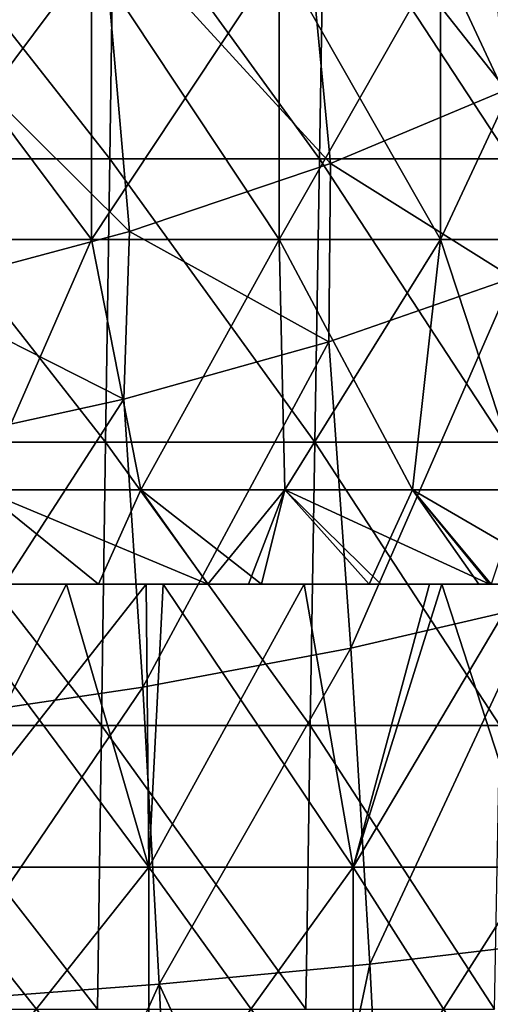
# Model space of a CAD drawing. Units: millimetres. Extents: x -30 to 30, y -139 to 84.
# Drawn here: x 15 to 20, y -30 to -20 of the extents above; entities that cross this region are included whole.
import ezdxf

# ---------------------------------------------------------------- set-up
doc = ezdxf.new("R2010")
doc.units = ezdxf.units.MM
doc.header["$LTSCALE"] = 33.374815
for name, color, linetype in [('1', 7, 'CONTINUOUS'), ('157', 7, 'CONTINUOUS'), ('158', 7, 'CONTINUOUS'), ('159', 7, 'CONTINUOUS'), ('17', 7, 'CONTINUOUS'), ('18', 7, 'CONTINUOUS'), ('371', 7, 'CONTINUOUS')]:
    doc.layers.add(name, color=color, linetype=linetype)

msp = doc.modelspace()

# ---------------------------------------------------------------- linework, layer by layer
at = {"layer": '1', "linetype": 'CONTINUOUS'}
for points in [[(13.644, -21.095, 23.63), (16.041, -21.095, 22.076), (13.68, -18.092, 23.693), (13.644, -21.095, 23.63)], [(13.68, -18.092, 23.693), (16.041, -21.095, 22.076), (16.084, -18.092, 22.135), (13.68, -18.092, 23.693)], [(16.041, -21.095, 22.076), (18.263, -21.095, 20.282), (16.084, -18.092, 22.135), (16.041, -21.095, 22.076)], [(16.084, -18.092, 22.135), (18.263, -21.095, 20.282), (18.312, -18.092, 20.336), (16.084, -18.092, 22.135)], [(18.263, -21.095, 20.282), (20.282, -21.095, 18.263), (18.312, -18.092, 20.336), (18.263, -21.095, 20.282)], [(18.312, -18.092, 20.336), (20.282, -21.095, 18.263), (20.336, -18.092, 18.312), (18.312, -18.092, 20.336)], [(13.607, -24.097, 23.567), (15.998, -24.097, 22.017), (13.644, -21.095, 23.63), (13.607, -24.097, 23.567)], [(13.644, -21.095, 23.63), (15.998, -24.097, 22.017), (16.041, -21.095, 22.076), (13.644, -21.095, 23.63)], [(15.998, -24.097, 22.017), (18.214, -24.097, 20.227), (16.041, -21.095, 22.076), (15.998, -24.097, 22.017)], [(16.041, -21.095, 22.076), (18.214, -24.097, 20.227), (18.263, -21.095, 20.282), (16.041, -21.095, 22.076)], [(18.214, -24.097, 20.227), (20.227, -24.097, 18.214), (18.263, -21.095, 20.282), (18.214, -24.097, 20.227)], [(18.263, -21.095, 20.282), (20.227, -24.097, 18.214), (20.282, -21.095, 18.263), (18.263, -21.095, 20.282)], [(13.571, -27.099, 23.504), (15.955, -27.099, 21.958), (13.607, -24.097, 23.567), (13.571, -27.099, 23.504)], [(13.607, -24.097, 23.567), (15.955, -27.099, 21.958), (15.998, -24.097, 22.017), (13.607, -24.097, 23.567)], [(15.955, -27.099, 21.958), (18.165, -27.099, 20.173), (15.998, -24.097, 22.017), (15.955, -27.099, 21.958)], [(15.998, -24.097, 22.017), (18.165, -27.099, 20.173), (18.214, -24.097, 20.227), (15.998, -24.097, 22.017)], [(18.165, -27.099, 20.173), (20.173, -27.099, 18.165), (18.214, -24.097, 20.227), (18.165, -27.099, 20.173)], [(18.214, -24.097, 20.227), (20.173, -27.099, 18.165), (20.227, -24.097, 18.214), (18.214, -24.097, 20.227)], [(13.534, -30.101, 23.441), (15.913, -30.101, 21.899), (13.571, -27.099, 23.504), (13.534, -30.101, 23.441)], [(13.571, -27.099, 23.504), (15.913, -30.101, 21.899), (15.955, -27.099, 21.958), (13.571, -27.099, 23.504)], [(15.913, -30.101, 21.899), (18.117, -30.101, 20.119), (15.955, -27.099, 21.958), (15.913, -30.101, 21.899)], [(15.955, -27.099, 21.958), (18.117, -30.101, 20.119), (18.165, -27.099, 20.173), (15.955, -27.099, 21.958)], [(18.117, -30.101, 20.119), (20.119, -30.101, 18.117), (18.165, -27.099, 20.173), (18.117, -30.101, 20.119)], [(18.165, -27.099, 20.173), (20.119, -30.101, 18.117), (20.173, -27.099, 18.165), (18.165, -27.099, 20.173)]]:
    msp.add_3dface(points, dxfattribs=at)
at = {"layer": '157', "linetype": 'CONTINUOUS'}
for points in [[(13.607, -21.95, -18.729), (15.847, -21.95, -16.876), (13.607, -18.947, -18.729), (13.607, -21.95, -18.729)], [(13.607, -18.947, -18.729), (15.847, -21.95, -16.876), (15.847, -18.947, -16.876), (13.607, -18.947, -18.729)], [(15.847, -21.95, 16.876), (13.607, -21.95, 18.729), (15.847, -18.947, 16.876), (15.847, -21.95, 16.876)], [(15.847, -18.947, 16.876), (13.607, -21.95, 18.729), (13.607, -18.947, 18.729), (15.847, -18.947, 16.876)], [(15.847, -21.95, -16.876), (17.837, -21.95, -14.756), (15.847, -18.947, -16.876), (15.847, -21.95, -16.876)], [(15.847, -18.947, -16.876), (17.837, -21.95, -14.756), (17.837, -18.947, -14.756), (15.847, -18.947, -16.876)], [(17.837, -21.95, 14.756), (15.847, -21.95, 16.876), (17.837, -18.947, 14.756), (17.837, -21.95, 14.756)], [(17.837, -18.947, 14.756), (15.847, -21.95, 16.876), (15.847, -18.947, 16.876), (17.837, -18.947, 14.756)], [(17.837, -21.95, -14.756), (19.546, -21.95, -12.404), (17.837, -18.947, -14.756), (17.837, -21.95, -14.756)], [(17.837, -18.947, -14.756), (19.546, -21.95, -12.404), (19.546, -18.947, -12.404), (17.837, -18.947, -14.756)], [(19.546, -21.95, 12.404), (17.837, -21.95, 14.756), (19.546, -18.947, 12.404), (19.546, -21.95, 12.404)], [(19.546, -18.947, 12.404), (17.837, -21.95, 14.756), (17.837, -18.947, 14.756), (19.546, -18.947, 12.404)], [(19.546, -21.95, -12.404), (20.947, -21.95, -9.857), (19.546, -18.947, -12.404), (19.546, -21.95, -12.404)], [(19.546, -18.947, -12.404), (20.947, -21.95, -9.857), (20.947, -18.947, -9.857), (19.546, -18.947, -12.404)], [(20.947, -21.95, 9.857), (19.546, -21.95, 12.404), (20.947, -18.947, 9.857), (20.947, -21.95, 9.857)], [(20.947, -18.947, 9.857), (19.546, -21.95, 12.404), (19.546, -18.947, 12.404), (20.947, -18.947, 9.857)], [(15.847, -21.95, -16.876), (13.607, -21.95, -18.729), (14.686, -24.6, -17.895), (15.847, -21.95, -16.876)], [(13.607, -21.95, 18.729), (15.847, -21.95, 16.876), (14.686, -24.6, 17.895), (13.607, -21.95, 18.729)], [(16.37, -24.6, -16.37), (15.847, -21.95, -16.876), (14.686, -24.6, -17.895), (16.37, -24.6, -16.37)], [(14.686, -24.6, 17.895), (15.847, -21.95, 16.876), (16.37, -24.6, 16.37), (14.686, -24.6, 17.895)], [(17.837, -21.95, -14.756), (15.847, -21.95, -16.876), (16.37, -24.6, -16.37), (17.837, -21.95, -14.756)], [(15.847, -21.95, 16.876), (17.837, -21.95, 14.756), (16.37, -24.6, 16.37), (15.847, -21.95, 16.876)], [(17.895, -24.6, -14.686), (17.837, -21.95, -14.756), (16.37, -24.6, -16.37), (17.895, -24.6, -14.686)], [(16.37, -24.6, 16.37), (17.837, -21.95, 14.756), (17.895, -24.6, 14.686), (16.37, -24.6, 16.37)], [(19.546, -21.95, -12.404), (17.837, -21.95, -14.756), (19.249, -24.6, -12.861), (19.546, -21.95, -12.404)], [(19.249, -24.6, -12.861), (17.837, -21.95, -14.756), (17.895, -24.6, -14.686), (19.249, -24.6, -12.861)], [(17.837, -21.95, 14.756), (19.546, -21.95, 12.404), (17.895, -24.6, 14.686), (17.837, -21.95, 14.756)], [(17.895, -24.6, 14.686), (19.546, -21.95, 12.404), (19.249, -24.6, 12.861), (17.895, -24.6, 14.686)], [(20.416, -24.6, -10.913), (19.546, -21.95, -12.404), (19.249, -24.6, -12.861), (20.416, -24.6, -10.913)], [(19.249, -24.6, 12.861), (19.546, -21.95, 12.404), (20.416, -24.6, 10.913), (19.249, -24.6, 12.861)], [(20.947, -21.95, -9.857), (19.546, -21.95, -12.404), (20.416, -24.6, -10.913), (20.947, -21.95, -9.857)], [(19.546, -21.95, 12.404), (20.947, -21.95, 9.857), (20.416, -24.6, 10.913), (19.546, -21.95, 12.404)]]:
    msp.add_3dface(points, dxfattribs=at)
at = {"layer": '158', "linetype": 'CONTINUOUS'}
for points in [[(14.071, -25.6, 19.627), (14.699, -25.6, 19.161), (16.429, -25.6, 19.632), (14.071, -25.6, 19.627)], [(14.071, -25.6, 19.627), (16.429, -25.6, 19.632), (14.223, -25.6, 21.286), (14.071, -25.6, 19.627)], [(15.582, -25.6, -20.311), (14.296, -25.6, -19.464), (14.223, -25.6, -21.286), (15.582, -25.6, -20.311)], [(16.429, -25.6, 19.632), (15.582, -25.6, 20.311), (14.223, -25.6, 21.286), (16.429, -25.6, 19.632)], [(16.609, -25.6, -19.479), (14.296, -25.6, -19.464), (15.582, -25.6, -20.311), (16.609, -25.6, -19.479)], [(14.296, -25.6, -19.464), (16.609, -25.6, -19.479), (14.699, -25.6, -19.161), (14.296, -25.6, -19.464)], [(14.699, -25.6, -19.161), (16.609, -25.6, -19.479), (15.922, -25.6, -18.157), (14.699, -25.6, -19.161)], [(14.699, -25.6, 19.161), (15.922, -25.6, 18.157), (16.429, -25.6, 19.632), (14.699, -25.6, 19.161)], [(15.922, -25.6, -18.157), (16.609, -25.6, -19.479), (17.079, -25.6, -17.074), (15.922, -25.6, -18.157)], [(15.922, -25.6, 18.157), (17.079, -25.6, 17.074), (16.429, -25.6, 19.632), (15.922, -25.6, 18.157)], [(17.512, -25.6, 16.629), (18.102, -25.6, 18.102), (16.429, -25.6, 19.632), (17.512, -25.6, 16.629)], [(17.079, -25.6, 17.074), (17.512, -25.6, 16.629), (16.429, -25.6, 19.632), (17.079, -25.6, 17.074)], [(16.609, -25.6, -19.479), (18.102, -25.6, -18.102), (17.079, -25.6, -17.074), (16.609, -25.6, -19.479)], [(17.079, -25.6, -17.074), (18.102, -25.6, -18.102), (17.65, -25.6, -16.483), (17.079, -25.6, -17.074)], [(17.512, -25.6, 16.629), (18.789, -25.6, 15.171), (19.428, -25.6, 16.67), (17.512, -25.6, 16.629)], [(17.512, -25.6, 16.629), (19.428, -25.6, 16.67), (18.102, -25.6, 18.102), (17.512, -25.6, 16.629)], [(17.65, -25.6, -16.483), (18.102, -25.6, -18.102), (19.558, -25.6, -16.516), (17.65, -25.6, -16.483)], [(17.65, -25.6, -16.483), (19.558, -25.6, -16.516), (18.915, -25.6, -15.014), (17.65, -25.6, -16.483)], [(18.789, -25.6, 15.171), (19.952, -25.6, 13.604), (19.428, -25.6, 16.67), (18.789, -25.6, 15.171)], [(18.915, -25.6, -15.014), (19.558, -25.6, -16.516), (20.065, -25.6, -13.438), (18.915, -25.6, -15.014)], [(19.428, -25.6, 16.67), (19.952, -25.6, 13.604), (20.395, -25.6, 15.471), (19.428, -25.6, 16.67)], [(19.558, -25.6, -16.516), (21.286, -25.6, -14.223), (20.065, -25.6, -13.438), (19.558, -25.6, -16.516)], [(19.952, -25.6, 13.604), (20.081, -25.6, 13.414), (21.674, -25.6, 13.623), (19.952, -25.6, 13.604)], [(19.952, -25.6, 13.604), (21.674, -25.6, 13.623), (20.395, -25.6, 15.471), (19.952, -25.6, 13.604)], [(20.065, -25.6, -13.438), (21.286, -25.6, -14.223), (21.767, -25.6, -13.474), (20.065, -25.6, -13.438)], [(20.065, -25.6, -13.438), (21.767, -25.6, -13.474), (20.97, -25.6, -11.978), (20.065, -25.6, -13.438)]]:
    msp.add_3dface(points, dxfattribs=at)
at = {"layer": '159', "linetype": 'CONTINUOUS'}
for points in [[(14.223, -25.6, -21.286), (14.067, -28.6, -21.388), (16.455, -28.6, -19.611), (14.223, -25.6, -21.286)], [(15.582, -25.6, 20.311), (16.429, -25.6, 19.632), (14.067, -28.6, 21.388), (15.582, -25.6, 20.311)], [(16.429, -25.6, 19.632), (16.455, -28.6, 19.611), (14.067, -28.6, 21.388), (16.429, -25.6, 19.632)], [(14.223, -25.6, 21.286), (15.582, -25.6, 20.311), (14.067, -28.6, 21.388), (14.223, -25.6, 21.286)], [(15.582, -25.6, -20.311), (14.223, -25.6, -21.286), (16.455, -28.6, -19.611), (15.582, -25.6, -20.311)], [(16.609, -25.6, -19.479), (15.582, -25.6, -20.311), (16.455, -28.6, -19.611), (16.609, -25.6, -19.479)], [(16.429, -25.6, 19.632), (18.102, -25.6, 18.102), (16.455, -28.6, 19.611), (16.429, -25.6, 19.632)], [(16.609, -25.6, -19.479), (16.455, -28.6, -19.611), (18.621, -28.6, -17.568), (16.609, -25.6, -19.479)], [(18.102, -25.6, 18.102), (18.621, -28.6, 17.568), (16.455, -28.6, 19.611), (18.102, -25.6, 18.102)], [(18.102, -25.6, -18.102), (16.609, -25.6, -19.479), (18.621, -28.6, -17.568), (18.102, -25.6, -18.102)], [(19.558, -25.6, -16.516), (18.102, -25.6, -18.102), (18.621, -28.6, -17.568), (19.558, -25.6, -16.516)], [(18.102, -25.6, 18.102), (19.428, -25.6, 16.67), (18.621, -28.6, 17.568), (18.102, -25.6, 18.102)], [(19.558, -25.6, -16.516), (18.621, -28.6, -17.568), (20.534, -28.6, -15.287), (19.558, -25.6, -16.516)], [(19.428, -25.6, 16.67), (20.395, -25.6, 15.471), (18.621, -28.6, 17.568), (19.428, -25.6, 16.67)], [(20.395, -25.6, 15.471), (20.534, -28.6, 15.287), (18.621, -28.6, 17.568), (20.395, -25.6, 15.471)], [(21.286, -25.6, -14.223), (19.558, -25.6, -16.516), (20.534, -28.6, -15.287), (21.286, -25.6, -14.223)], [(14.067, -31.603, -21.388), (16.455, -31.603, -19.611), (14.067, -28.6, -21.388), (14.067, -31.603, -21.388)], [(14.067, -28.6, -21.388), (16.455, -31.603, -19.611), (16.455, -28.6, -19.611), (14.067, -28.6, -21.388)], [(16.455, -31.603, 19.611), (14.067, -31.603, 21.388), (16.455, -28.6, 19.611), (16.455, -31.603, 19.611)], [(16.455, -28.6, 19.611), (14.067, -31.603, 21.388), (14.067, -28.6, 21.388), (16.455, -28.6, 19.611)], [(16.455, -31.603, -19.611), (18.621, -31.603, -17.568), (16.455, -28.6, -19.611), (16.455, -31.603, -19.611)], [(16.455, -28.6, -19.611), (18.621, -31.603, -17.568), (18.621, -28.6, -17.568), (16.455, -28.6, -19.611)], [(18.621, -31.603, 17.568), (16.455, -31.603, 19.611), (18.621, -28.6, 17.568), (18.621, -31.603, 17.568)], [(18.621, -28.6, 17.568), (16.455, -31.603, 19.611), (16.455, -28.6, 19.611), (18.621, -28.6, 17.568)], [(18.621, -31.603, -17.568), (20.534, -31.603, -15.287), (18.621, -28.6, -17.568), (18.621, -31.603, -17.568)], [(18.621, -28.6, -17.568), (20.534, -31.603, -15.287), (20.534, -28.6, -15.287), (18.621, -28.6, -17.568)], [(20.534, -31.603, 15.287), (18.621, -31.603, 17.568), (20.534, -28.6, 15.287), (20.534, -31.603, 15.287)], [(20.534, -28.6, 15.287), (18.621, -31.603, 17.568), (18.621, -28.6, 17.568), (20.534, -28.6, 15.287)]]:
    msp.add_3dface(points, dxfattribs=at)
at = {"layer": '17', "linetype": 'CONTINUOUS'}
for points in [[(20.24, -20.365, -21.232), (20.312, -22.357, -20.427), (18.381, -21.146, -23.019), (20.24, -20.365, -21.232)], [(18.381, -21.146, -23.019), (18.364, -23.035, -22.329), (16.252, -21.864, -24.659), (18.381, -21.146, -23.019)], [(20.312, -22.357, -20.427), (18.364, -23.035, -22.329), (18.381, -21.146, -23.019), (20.312, -22.357, -20.427)], [(16.252, -21.864, -24.659), (16.189, -23.64, -24.026), (13.916, -22.489, -26.09), (16.252, -21.864, -24.659)], [(18.364, -23.035, -22.329), (16.189, -23.64, -24.026), (16.252, -21.864, -24.659), (18.364, -23.035, -22.329)], [(18.364, -23.035, -22.329), (20.312, -22.357, -20.427), (18.597, -26.279, -21.056), (18.364, -23.035, -22.329)], [(18.597, -26.279, -21.056), (20.312, -22.357, -20.427), (20.573, -25.819, -19.032), (18.597, -26.279, -21.056)], [(16.189, -23.64, -24.026), (13.814, -24.164, -25.498), (13.916, -22.489, -26.09), (16.189, -23.64, -24.026)], [(16.189, -23.64, -24.026), (18.364, -23.035, -22.329), (16.392, -26.691, -22.864), (16.189, -23.64, -24.026)], [(16.392, -26.691, -22.864), (18.364, -23.035, -22.329), (18.597, -26.279, -21.056), (16.392, -26.691, -22.864)], [(13.814, -24.164, -25.498), (16.189, -23.64, -24.026), (13.986, -27.049, -24.432), (13.814, -24.164, -25.498)], [(13.986, -27.049, -24.432), (16.189, -23.64, -24.026), (16.392, -26.691, -22.864), (13.986, -27.049, -24.432)], [(18.597, -26.279, -21.056), (20.573, -25.819, -19.032), (18.795, -29.625, -20.016), (18.597, -26.279, -21.056)], [(18.795, -29.625, -20.016), (20.573, -25.819, -19.032), (20.793, -29.39, -17.883), (18.795, -29.625, -20.016)], [(16.392, -26.691, -22.864), (18.597, -26.279, -21.056), (16.565, -29.836, -21.921), (16.392, -26.691, -22.864)], [(16.565, -29.836, -21.921), (18.597, -26.279, -21.056), (18.795, -29.625, -20.016), (16.565, -29.836, -21.921)], [(13.986, -27.049, -24.432), (16.392, -26.691, -22.864), (14.133, -30.022, -23.574), (13.986, -27.049, -24.432)], [(14.133, -30.022, -23.574), (16.392, -26.691, -22.864), (16.565, -29.836, -21.921), (14.133, -30.022, -23.574)], [(18.978, -33.1, -19.208), (18.795, -29.625, -20.016), (20.793, -29.39, -17.883), (18.978, -33.1, -19.208)], [(20.999, -33.1, -16.978), (18.978, -33.1, -19.208), (20.793, -29.39, -17.883), (20.999, -33.1, -16.978)], [(18.065, -33.1, -20.071), (16.565, -29.836, -21.921), (18.795, -29.625, -20.016), (18.065, -33.1, -20.071)], [(18.978, -33.1, -19.208), (18.065, -33.1, -20.071), (18.795, -29.625, -20.016), (18.978, -33.1, -19.208)], [(15.086, -33.1, -22.401), (14.133, -30.022, -23.574), (16.565, -29.836, -21.921), (15.086, -33.1, -22.401)], [(16.723, -33.1, -21.204), (15.086, -33.1, -22.401), (16.565, -29.836, -21.921), (16.723, -33.1, -21.204)], [(18.065, -33.1, -20.071), (16.723, -33.1, -21.204), (16.565, -29.836, -21.921), (18.065, -33.1, -20.071)]]:
    msp.add_3dface(points, dxfattribs=at)
at = {"layer": '18', "linetype": 'CONTINUOUS'}
for points in [[(21.384, -15.505, -21.592), (20.24, -20.365, -21.232), (19.853, -16.567, -23.305), (21.384, -15.505, -21.592)], [(19.853, -16.567, -23.305), (20.24, -20.365, -21.232), (18.039, -17.573, -24.926), (19.853, -16.567, -23.305)], [(18.039, -17.573, -24.926), (18.381, -21.146, -23.019), (15.958, -18.498, -26.417), (18.039, -17.573, -24.926)], [(20.24, -20.365, -21.232), (18.381, -21.146, -23.019), (18.039, -17.573, -24.926), (20.24, -20.365, -21.232)], [(15.958, -18.498, -26.417), (16.252, -21.864, -24.659), (13.672, -19.305, -27.718), (15.958, -18.498, -26.417)], [(18.381, -21.146, -23.019), (16.252, -21.864, -24.659), (15.958, -18.498, -26.417), (18.381, -21.146, -23.019)], [(16.252, -21.864, -24.659), (13.916, -22.489, -26.09), (13.672, -19.305, -27.718), (16.252, -21.864, -24.659)]]:
    msp.add_3dface(points, dxfattribs=at)
at = {"layer": '371', "linetype": 'CONTINUOUS'}
for points in [[(14.686, -24.6, 17.895), (16.37, -24.6, 16.37), (15.922, -25.6, 18.157), (14.686, -24.6, 17.895)], [(14.686, -24.6, 17.895), (15.922, -25.6, 18.157), (14.699, -25.6, 19.161), (14.686, -24.6, 17.895)], [(16.37, -24.6, -16.37), (14.686, -24.6, -17.895), (17.079, -25.6, -17.074), (16.37, -24.6, -16.37)], [(14.686, -24.6, -17.895), (14.699, -25.6, -19.161), (15.922, -25.6, -18.157), (14.686, -24.6, -17.895)], [(14.686, -24.6, -17.895), (15.922, -25.6, -18.157), (17.079, -25.6, -17.074), (14.686, -24.6, -17.895)], [(16.37, -24.6, 16.37), (17.079, -25.6, 17.074), (15.922, -25.6, 18.157), (16.37, -24.6, 16.37)], [(16.37, -24.6, 16.37), (17.895, -24.6, 14.686), (17.079, -25.6, 17.074), (16.37, -24.6, 16.37)], [(17.895, -24.6, -14.686), (16.37, -24.6, -16.37), (17.65, -25.6, -16.483), (17.895, -24.6, -14.686)], [(16.37, -24.6, -16.37), (17.079, -25.6, -17.074), (17.65, -25.6, -16.483), (16.37, -24.6, -16.37)], [(17.895, -24.6, 14.686), (17.512, -25.6, 16.629), (17.079, -25.6, 17.074), (17.895, -24.6, 14.686)], [(17.895, -24.6, 14.686), (18.789, -25.6, 15.171), (17.512, -25.6, 16.629), (17.895, -24.6, 14.686)], [(17.895, -24.6, -14.686), (17.65, -25.6, -16.483), (18.915, -25.6, -15.014), (17.895, -24.6, -14.686)], [(17.895, -24.6, 14.686), (19.249, -24.6, 12.861), (18.789, -25.6, 15.171), (17.895, -24.6, 14.686)], [(19.249, -24.6, -12.861), (17.895, -24.6, -14.686), (20.065, -25.6, -13.438), (19.249, -24.6, -12.861)], [(17.895, -24.6, -14.686), (18.915, -25.6, -15.014), (20.065, -25.6, -13.438), (17.895, -24.6, -14.686)], [(19.249, -24.6, 12.861), (19.952, -25.6, 13.604), (18.789, -25.6, 15.171), (19.249, -24.6, 12.861)], [(19.249, -24.6, 12.861), (20.416, -24.6, 10.913), (20.081, -25.6, 13.414), (19.249, -24.6, 12.861)], [(19.249, -24.6, 12.861), (20.081, -25.6, 13.414), (19.952, -25.6, 13.604), (19.249, -24.6, 12.861)], [(20.416, -24.6, -10.913), (19.249, -24.6, -12.861), (20.97, -25.6, -11.978), (20.416, -24.6, -10.913)], [(19.249, -24.6, -12.861), (20.065, -25.6, -13.438), (20.97, -25.6, -11.978), (19.249, -24.6, -12.861)]]:
    msp.add_3dface(points, dxfattribs=at)

doc.saveas('drawing.dxf')
